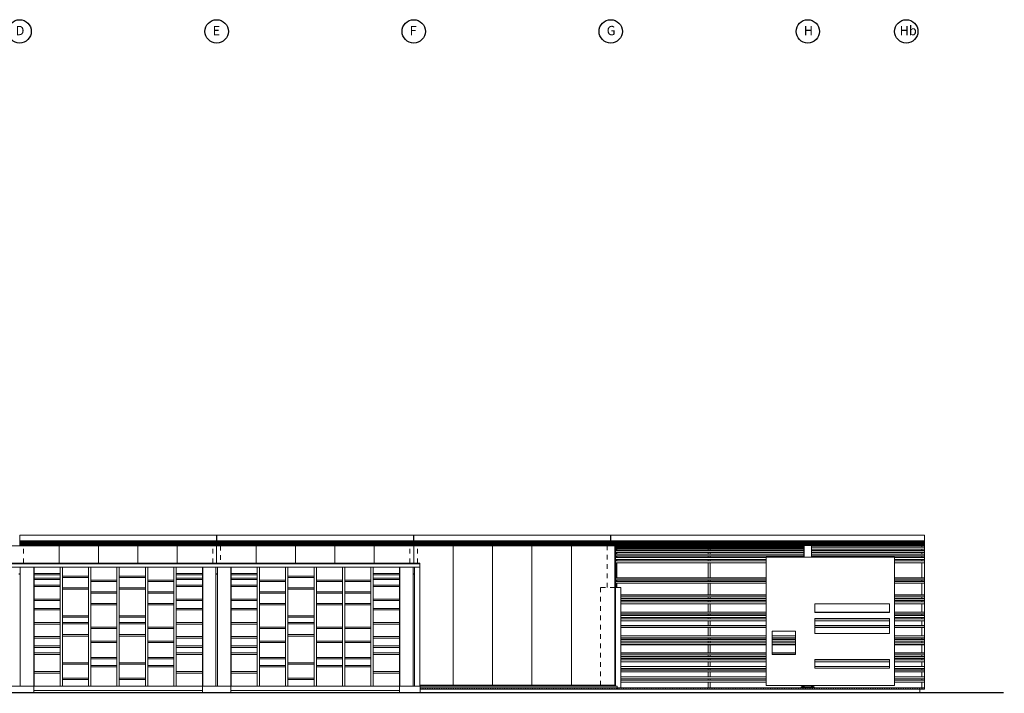
# Model space of a CAD drawing. Units: millimetres. Extents: x 1337 to 1374.9, y 1690.8 to 1762.8.
# Drawn here: x 1350.6 to 1371.6, y 1711.4 to 1725.8 of the extents above; entities that cross this region are included whole.
import ezdxf

# ---------------------------------------------------------------- set-up
doc = ezdxf.new("R2010")
doc.units = ezdxf.units.MM
doc.linetypes.add('DASHED2', pattern=[0.375, 0.25, -0.125])
for name, color, linetype, lineweight in [('0 005', 14, 'Continuous', 5), ('0 005a', 2, 'Continuous', 5), ('0 013', 253, 'Continuous', 13), ('0 018', 7, 'Continuous', 18), ('0 corten', 14, 'Continuous', 5)]:
    doc.layers.add(name, color=color, linetype=linetype, lineweight=lineweight)
for name, color, linetype in [('pro_corten', 30, 'Continuous'), ('pro_strutturale', 1, 'Continuous'), ('profilati', 2, 'Continuous'), ('TERRA', 191, 'Continuous'), ('TESTI_50', 7, 'Continuous'), ('vetro', 131, 'Continuous')]:
    doc.layers.add(name, color=color, linetype=linetype)
doc.styles.get("Standard").update_dxf_attribs({"font": 'arial.ttf'})
pattern_1 = [(90, (1522.225365, 1200.618123), (-0.0375, 7e-18), [])]

msp = doc.modelspace()

# ---------------------------------------------------------------- hatches: boundary and pattern name
at = {"layer": '0 005'}
h = msp.add_hatch(dxfattribs=at)
h.set_pattern_fill('ANSI31', color=256, scale=0.3, angle=45, style=0)
h.set_pattern_definition(pattern_1)
h.paths.add_polyline_path([(1359.135, 1711.454), (1363.355, 1711.454), (1363.355, 1711.484), (1359.135, 1711.484)])
h = msp.add_hatch(dxfattribs=at)
h.set_pattern_fill('ANSI31', color=256, scale=0.3, angle=45, style=0)
h.set_pattern_definition(pattern_1)
h.paths.add_polyline_path([(1369.935, 1711.454), (1363.355, 1711.454), (1363.355, 1711.484), (1369.935, 1711.484)])

# ---------------------------------------------------------------- linework, layer by layer
for p, q in [((1350.56, 1714.607), (1350.55, 1714.607)), ((1350.55, 1714.545), (1350.56, 1714.545)), ((1350.56, 1714.61), (1354.77, 1714.61)), ((1350.56, 1714.597), (1354.77, 1714.597)), ((1350.56, 1714.579), (1354.77, 1714.579)), ((1350.56, 1714.565), (1354.77, 1714.565)), ((1350.56, 1714.547), (1354.77, 1714.547)), ((1354.78, 1714.607), (1354.77, 1714.607)), ((1354.77, 1714.545), (1354.78, 1714.545)), ((1358.99, 1714.61), (1354.78, 1714.61)), ((1358.99, 1714.597), (1354.78, 1714.597)), ((1358.99, 1714.579), (1354.78, 1714.579)), ((1358.99, 1714.565), (1354.78, 1714.565)), ((1358.99, 1714.547), (1354.78, 1714.547)), ((1359, 1714.607), (1358.99, 1714.607)), ((1358.99, 1714.545), (1359, 1714.545)), ((1359, 1714.61), (1363.21, 1714.61)), ((1359, 1714.597), (1363.21, 1714.597)), ((1359, 1714.579), (1363.21, 1714.579)), ((1359, 1714.565), (1363.21, 1714.565)), ((1359, 1714.547), (1363.21, 1714.547)), ((1369.935, 1714.61), (1363.22, 1714.61)), ((1369.935, 1714.597), (1363.22, 1714.597)), ((1369.935, 1714.579), (1363.22, 1714.579)), ((1369.935, 1714.565), (1363.22, 1714.565)), ((1369.935, 1714.547), (1363.22, 1714.547)), ((1363.321, 1714.527), (1367.353, 1714.527)), ((1363.321, 1714.526), (1367.353, 1714.526)), ((1367.353, 1714.506), (1363.321, 1714.506)), ((1367.353, 1714.497), (1363.321, 1714.497)), ((1367.353, 1714.496), (1363.321, 1714.496)), ((1367.353, 1714.475), (1363.321, 1714.475)), ((1367.353, 1714.466), (1363.321, 1714.466)), ((1367.353, 1714.465), (1363.321, 1714.465)), ((1367.353, 1714.454), (1363.321, 1714.454)), ((1365.304, 1714.453), (1365.304, 1714.423)), ((1365.346, 1714.453), (1365.346, 1714.423)), ((1367.353, 1714.534), (1367.353, 1714.284)), ((1367.355, 1714.284), (1367.355, 1714.534)), ((1367.515, 1714.284), (1367.515, 1714.534)), ((1367.517, 1714.534), (1367.517, 1714.284)), ((1369.935, 1714.494), (1367.517, 1714.494)), ((1369.935, 1714.454), (1367.517, 1714.454)), ((1369.875, 1714.526), (1369.875, 1714.496)), ((1369.875, 1714.453), (1369.875, 1714.423)), ((1367.353, 1714.421), (1363.32, 1714.421)), ((1367.353, 1714.381), (1363.32, 1714.381)), ((1367.353, 1714.348), (1363.32, 1714.348)), ((1367.353, 1714.308), (1363.32, 1714.308)), ((1366.545, 1714.275), (1363.32, 1714.275)), ((1366.545, 1714.235), (1363.32, 1714.235)), ((1365.304, 1714.38), (1365.304, 1714.35)), ((1365.304, 1714.307), (1365.304, 1714.277)), ((1365.304, 1714.234), (1365.304, 1714.204)), ((1365.346, 1714.38), (1365.346, 1714.35)), ((1365.346, 1714.307), (1365.346, 1714.277)), ((1365.346, 1714.234), (1365.346, 1714.204)), ((1369.935, 1714.421), (1367.517, 1714.421)), ((1369.935, 1714.381), (1367.517, 1714.381)), ((1369.935, 1714.348), (1367.517, 1714.348)), ((1369.935, 1714.308), (1367.517, 1714.308)), ((1369.935, 1714.275), (1369.295, 1714.275)), ((1369.935, 1714.235), (1369.295, 1714.235)), ((1369.875, 1714.38), (1369.875, 1714.35)), ((1369.875, 1714.307), (1369.875, 1714.277)), ((1369.875, 1714.234), (1369.875, 1714.204)), ((1366.545, 1714.202), (1363.32, 1714.202)), ((1366.545, 1714.162), (1363.32, 1714.162)), ((1365.304, 1714.161), (1365.304, 1713.839)), ((1365.346, 1714.161), (1365.346, 1713.839)), ((1369.935, 1714.202), (1369.295, 1714.202)), ((1369.935, 1714.162), (1369.295, 1714.162)), ((1369.875, 1714.161), (1369.875, 1713.839)), ((1350.57, 1713.924), (1350.54, 1713.924)), ((1350.57, 1713.917), (1350.54, 1713.917)), ((1354.79, 1713.924), (1354.76, 1713.924)), ((1354.79, 1713.917), (1354.76, 1713.917)), ((1359.01, 1713.924), (1358.98, 1713.924)), ((1359.01, 1713.917), (1358.98, 1713.917)), ((1366.545, 1713.837), (1363.32, 1713.837)), ((1366.545, 1713.797), (1363.32, 1713.797)), ((1365.304, 1713.796), (1365.304, 1713.766)), ((1365.346, 1713.796), (1365.346, 1713.766)), ((1369.935, 1713.837), (1369.295, 1713.837)), ((1369.935, 1713.797), (1369.295, 1713.797)), ((1369.875, 1713.796), (1369.875, 1713.766)), ((1366.545, 1713.764), (1363.32, 1713.764)), ((1366.545, 1713.724), (1363.32, 1713.724)), ((1365.304, 1713.723), (1365.304, 1713.474)), ((1365.346, 1713.723), (1365.346, 1713.474)), ((1369.935, 1713.764), (1369.295, 1713.764)), ((1369.935, 1713.724), (1369.295, 1713.724)), ((1369.875, 1713.723), (1369.875, 1713.474)), ((1366.545, 1713.472), (1363.432, 1713.472)), ((1366.545, 1713.432), (1363.432, 1713.432)), ((1366.545, 1713.399), (1363.432, 1713.399)), ((1365.304, 1713.431), (1365.304, 1713.401)), ((1365.346, 1713.431), (1365.346, 1713.401)), ((1369.935, 1713.472), (1369.295, 1713.472)), ((1369.935, 1713.432), (1369.295, 1713.432)), ((1369.935, 1713.399), (1369.295, 1713.399)), ((1369.875, 1713.431), (1369.875, 1713.401)), ((1366.545, 1713.359), (1363.432, 1713.359)), ((1366.545, 1713.326), (1363.432, 1713.326)), ((1366.545, 1713.286), (1363.432, 1713.286)), ((1365.304, 1713.358), (1365.304, 1713.328)), ((1365.304, 1713.285), (1365.304, 1713.109)), ((1365.346, 1713.358), (1365.346, 1713.328)), ((1365.346, 1713.285), (1365.346, 1713.109)), ((1369.935, 1713.359), (1369.295, 1713.359)), ((1369.935, 1713.326), (1369.295, 1713.326)), ((1369.935, 1713.286), (1369.295, 1713.286)), ((1369.875, 1713.358), (1369.875, 1713.328)), ((1369.875, 1713.285), (1369.875, 1713.109)), ((1366.545, 1713.107), (1363.432, 1713.107)), ((1366.545, 1713.067), (1363.432, 1713.067)), ((1366.545, 1713.034), (1363.432, 1713.034)), ((1366.545, 1712.994), (1363.432, 1712.994)), ((1366.545, 1712.961), (1363.432, 1712.961)), ((1365.304, 1713.066), (1365.304, 1713.036)), ((1365.304, 1712.993), (1365.304, 1712.963)), ((1365.346, 1713.066), (1365.346, 1713.036)), ((1365.346, 1712.993), (1365.346, 1712.963)), ((1369.188, 1713.107), (1367.588, 1713.107)), ((1369.188, 1712.961), (1367.588, 1712.961)), ((1369.935, 1713.107), (1369.295, 1713.107)), ((1369.935, 1713.067), (1369.295, 1713.067)), ((1369.935, 1713.034), (1369.295, 1713.034)), ((1369.935, 1712.994), (1369.295, 1712.994)), ((1369.935, 1712.961), (1369.295, 1712.961)), ((1369.875, 1713.066), (1369.875, 1713.036)), ((1369.875, 1712.993), (1369.875, 1712.963)), ((1366.545, 1712.921), (1363.432, 1712.921)), ((1366.545, 1712.815), (1363.432, 1712.815)), ((1366.545, 1712.775), (1363.432, 1712.775)), ((1365.304, 1712.92), (1365.304, 1712.817)), ((1365.304, 1712.774), (1365.304, 1712.7)), ((1365.304, 1712.77), (1365.304, 1712.598)), ((1365.346, 1712.92), (1365.346, 1712.817)), ((1365.346, 1712.774), (1365.346, 1712.7)), ((1365.346, 1712.77), (1365.346, 1712.598)), ((1369.188, 1712.921), (1367.588, 1712.921)), ((1369.188, 1712.815), (1367.588, 1712.815)), ((1369.188, 1712.775), (1367.588, 1712.775)), ((1369.935, 1712.921), (1369.295, 1712.921)), ((1369.935, 1712.815), (1369.295, 1712.815)), ((1369.935, 1712.775), (1369.295, 1712.775)), ((1369.875, 1712.92), (1369.875, 1712.817)), ((1369.875, 1712.774), (1369.875, 1712.598)), ((1366.545, 1712.596), (1363.432, 1712.596)), ((1366.545, 1712.556), (1363.432, 1712.556)), ((1365.304, 1712.555), (1365.304, 1712.525)), ((1365.346, 1712.555), (1365.346, 1712.525)), ((1367.173, 1712.596), (1366.673, 1712.596)), ((1367.173, 1712.556), (1366.673, 1712.556)), ((1369.935, 1712.596), (1369.295, 1712.596)), ((1369.935, 1712.556), (1369.295, 1712.556)), ((1369.875, 1712.555), (1369.875, 1712.525)), ((1366.545, 1712.523), (1363.432, 1712.523)), ((1366.545, 1712.483), (1363.432, 1712.483)), ((1366.545, 1712.45), (1363.432, 1712.45)), ((1366.545, 1712.41), (1363.432, 1712.41)), ((1365.304, 1712.482), (1365.304, 1712.452)), ((1365.304, 1712.409), (1365.304, 1712.233)), ((1365.346, 1712.482), (1365.346, 1712.452)), ((1365.346, 1712.409), (1365.346, 1712.233)), ((1367.173, 1712.523), (1366.673, 1712.523)), ((1367.173, 1712.483), (1366.673, 1712.483)), ((1367.173, 1712.45), (1366.673, 1712.45)), ((1367.173, 1712.41), (1366.673, 1712.41)), ((1369.935, 1712.523), (1369.295, 1712.523)), ((1369.935, 1712.483), (1369.295, 1712.483)), ((1369.935, 1712.45), (1369.295, 1712.45)), ((1369.935, 1712.41), (1369.295, 1712.41)), ((1369.875, 1712.482), (1369.875, 1712.452)), ((1369.875, 1712.409), (1369.875, 1712.233)), ((1366.545, 1712.231), (1363.432, 1712.231)), ((1366.545, 1712.191), (1363.432, 1712.191)), ((1366.545, 1712.158), (1363.432, 1712.158)), ((1366.545, 1712.118), (1363.432, 1712.118)), ((1365.304, 1712.19), (1365.304, 1712.16)), ((1365.304, 1712.117), (1365.304, 1712.087)), ((1365.346, 1712.19), (1365.346, 1712.16)), ((1365.346, 1712.117), (1365.346, 1712.087)), ((1367.173, 1712.231), (1366.673, 1712.231)), ((1369.935, 1712.231), (1369.295, 1712.231)), ((1369.935, 1712.191), (1369.295, 1712.191)), ((1369.935, 1712.158), (1369.295, 1712.158)), ((1369.935, 1712.118), (1369.295, 1712.118)), ((1369.875, 1712.19), (1369.875, 1712.16)), ((1369.875, 1712.117), (1369.875, 1712.087)), ((1366.545, 1712.085), (1363.432, 1712.085)), ((1366.545, 1712.045), (1363.432, 1712.045)), ((1366.545, 1711.939), (1363.432, 1711.939)), ((1366.545, 1711.899), (1363.432, 1711.899)), ((1365.304, 1712.044), (1365.304, 1711.941)), ((1365.304, 1711.898), (1365.304, 1711.868)), ((1365.346, 1712.044), (1365.346, 1711.941)), ((1365.346, 1711.898), (1365.346, 1711.868)), ((1369.188, 1712.085), (1367.588, 1712.085)), ((1369.188, 1712.045), (1367.588, 1712.045)), ((1369.188, 1711.939), (1367.588, 1711.939)), ((1369.935, 1712.085), (1369.295, 1712.085)), ((1369.935, 1712.045), (1369.295, 1712.045)), ((1369.935, 1711.939), (1369.295, 1711.939)), ((1369.935, 1711.899), (1369.295, 1711.899)), ((1369.875, 1712.044), (1369.875, 1711.941)), ((1369.875, 1711.898), (1369.875, 1711.868)), ((1366.545, 1711.866), (1363.432, 1711.866)), ((1366.545, 1711.826), (1363.432, 1711.826)), ((1366.545, 1711.72), (1363.432, 1711.72)), ((1365.304, 1711.825), (1365.304, 1711.722)), ((1365.346, 1711.825), (1365.346, 1711.722)), ((1369.935, 1711.866), (1369.295, 1711.866)), ((1369.935, 1711.826), (1369.295, 1711.826)), ((1369.935, 1711.72), (1369.295, 1711.72)), ((1369.875, 1711.825), (1369.875, 1711.722)), ((1366.545, 1711.68), (1363.432, 1711.68)), ((1366.545, 1711.647), (1363.432, 1711.647)), ((1366.545, 1711.607), (1363.432, 1711.607)), ((1365.304, 1711.679), (1365.304, 1711.649)), ((1365.304, 1711.606), (1365.304, 1711.484)), ((1365.346, 1711.679), (1365.346, 1711.649)), ((1365.346, 1711.606), (1365.346, 1711.484)), ((1367.34, 1711.514), (1367.31, 1711.514)), ((1367.31, 1711.504), (1367.31, 1711.514)), ((1367.318, 1711.519), (1367.332, 1711.519)), ((1367.318, 1711.519), (1367.318, 1711.504)), ((1367.332, 1711.519), (1367.332, 1711.514)), ((1367.332, 1711.514), (1367.332, 1711.504)), ((1367.332, 1711.513), (1367.332, 1711.504)), ((1367.34, 1711.504), (1367.34, 1711.514)), ((1367.353, 1711.534), (1367.353, 1711.504)), ((1367.355, 1711.504), (1367.355, 1711.534)), ((1367.515, 1711.504), (1367.515, 1711.534)), ((1367.517, 1711.534), (1367.517, 1711.504)), ((1367.56, 1711.514), (1367.53, 1711.514)), ((1367.53, 1711.504), (1367.53, 1711.514)), ((1367.538, 1711.519), (1367.552, 1711.519)), ((1367.538, 1711.519), (1367.538, 1711.504)), ((1367.552, 1711.519), (1367.552, 1711.514)), ((1367.552, 1711.514), (1367.552, 1711.504)), ((1367.552, 1711.513), (1367.552, 1711.504)), ((1367.56, 1711.504), (1367.56, 1711.514)), ((1369.935, 1711.68), (1369.295, 1711.68)), ((1369.935, 1711.647), (1369.295, 1711.647)), ((1369.935, 1711.607), (1369.295, 1711.607)), ((1369.875, 1711.679), (1369.875, 1711.649)), ((1369.875, 1711.606), (1369.875, 1711.484))]:
    msp.add_line(p, q, dxfattribs=at)
at = {"layer": '0 005', "linetype": 'DASHED2', "ltscale": 0.3}
for p, q in [((1350.635, 1714.158), (1350.635, 1714.525)), ((1354.695, 1714.158), (1354.695, 1714.525)), ((1354.855, 1714.525), (1354.855, 1714.158)), ((1358.915, 1714.158), (1358.915, 1714.525)), ((1359.075, 1714.158), (1359.075, 1714.525))]:
    msp.add_line(p, q, dxfattribs=at)
at = {"layer": '0 005'}
for points in [[(1367.353, 1714.38), (1363.32, 1714.38), (1363.32, 1714.423), (1367.353, 1714.423)], [(1369.935, 1714.453), (1367.517, 1714.453), (1367.517, 1714.496), (1369.935, 1714.496)], [(1369.935, 1714.38), (1367.517, 1714.38), (1367.517, 1714.423), (1369.935, 1714.423)], [(1367.353, 1714.307), (1363.32, 1714.307), (1363.32, 1714.35), (1367.353, 1714.35)], [(1366.545, 1714.234), (1363.32, 1714.234), (1363.32, 1714.277), (1366.545, 1714.277)], [(1369.935, 1714.307), (1367.517, 1714.307), (1367.517, 1714.35), (1369.935, 1714.35)], [(1369.935, 1714.234), (1369.295, 1714.234), (1369.295, 1714.277), (1369.935, 1714.277)], [(1366.545, 1714.161), (1363.32, 1714.161), (1363.32, 1714.204), (1366.545, 1714.204)], [(1369.935, 1714.161), (1369.295, 1714.161), (1369.295, 1714.204), (1369.935, 1714.204)], [(1366.545, 1713.796), (1363.32, 1713.796), (1363.32, 1713.839), (1366.545, 1713.839)], [(1369.935, 1713.796), (1369.295, 1713.796), (1369.295, 1713.839), (1369.935, 1713.839)], [(1363.303, 1713.654), (1363.306, 1713.654), (1363.306, 1713.634), (1363.303, 1713.634)], [(1366.545, 1713.723), (1363.32, 1713.723), (1363.32, 1713.766), (1366.545, 1713.766)], [(1369.935, 1713.723), (1369.295, 1713.723), (1369.295, 1713.766), (1369.935, 1713.766)], [(1366.545, 1713.431), (1363.432, 1713.431), (1363.432, 1713.474), (1366.545, 1713.474)], [(1366.545, 1713.358), (1363.432, 1713.358), (1363.432, 1713.401), (1366.545, 1713.401)], [(1369.935, 1713.431), (1369.295, 1713.431), (1369.295, 1713.474), (1369.935, 1713.474)], [(1369.935, 1713.358), (1369.295, 1713.358), (1369.295, 1713.401), (1369.935, 1713.401)], [(1366.545, 1713.285), (1363.432, 1713.285), (1363.432, 1713.328), (1366.545, 1713.328)], [(1369.935, 1713.285), (1369.295, 1713.285), (1369.295, 1713.328), (1369.935, 1713.328)], [(1366.545, 1713.066), (1363.432, 1713.066), (1363.432, 1713.109), (1366.545, 1713.109)], [(1366.545, 1712.993), (1363.432, 1712.993), (1363.432, 1713.036), (1366.545, 1713.036)], [(1366.545, 1712.92), (1363.432, 1712.92), (1363.432, 1712.963), (1366.545, 1712.963)], [(1369.188, 1713.099), (1367.588, 1713.099), (1367.588, 1713.109), (1369.188, 1713.109)], [(1369.188, 1712.92), (1367.588, 1712.92), (1367.588, 1712.963), (1369.188, 1712.963)], [(1369.935, 1713.066), (1369.295, 1713.066), (1369.295, 1713.109), (1369.935, 1713.109)], [(1369.935, 1712.993), (1369.295, 1712.993), (1369.295, 1713.036), (1369.935, 1713.036)], [(1369.935, 1712.92), (1369.295, 1712.92), (1369.295, 1712.963), (1369.935, 1712.963)], [(1366.545, 1712.774), (1363.432, 1712.774), (1363.432, 1712.817), (1366.545, 1712.817)], [(1369.188, 1712.774), (1367.588, 1712.774), (1367.588, 1712.817), (1369.188, 1712.817)], [(1369.935, 1712.774), (1369.295, 1712.774), (1369.295, 1712.817), (1369.935, 1712.817)], [(1366.545, 1712.555), (1363.432, 1712.555), (1363.432, 1712.598), (1366.545, 1712.598)], [(1366.545, 1712.482), (1363.432, 1712.482), (1363.432, 1712.525), (1366.545, 1712.525)], [(1367.173, 1712.555), (1366.673, 1712.555), (1366.673, 1712.598), (1367.173, 1712.598)], [(1367.173, 1712.482), (1366.673, 1712.482), (1366.673, 1712.525), (1367.173, 1712.525)], [(1369.935, 1712.555), (1369.295, 1712.555), (1369.295, 1712.598), (1369.935, 1712.598)], [(1369.935, 1712.482), (1369.295, 1712.482), (1369.295, 1712.525), (1369.935, 1712.525)], [(1366.545, 1712.409), (1363.432, 1712.409), (1363.432, 1712.452), (1366.545, 1712.452)], [(1367.173, 1712.409), (1366.673, 1712.409), (1366.673, 1712.452), (1367.173, 1712.452)], [(1369.935, 1712.409), (1369.295, 1712.409), (1369.295, 1712.452), (1369.935, 1712.452)], [(1366.545, 1712.19), (1363.432, 1712.19), (1363.432, 1712.233), (1366.545, 1712.233)], [(1366.545, 1712.117), (1363.432, 1712.117), (1363.432, 1712.16), (1366.545, 1712.16)], [(1367.173, 1712.196), (1366.673, 1712.196), (1366.673, 1712.233), (1367.173, 1712.233)], [(1369.935, 1712.19), (1369.295, 1712.19), (1369.295, 1712.233), (1369.935, 1712.233)], [(1369.935, 1712.117), (1369.295, 1712.117), (1369.295, 1712.16), (1369.935, 1712.16)], [(1366.545, 1712.044), (1363.432, 1712.044), (1363.432, 1712.087), (1366.545, 1712.087)], [(1366.545, 1711.898), (1363.432, 1711.898), (1363.432, 1711.941), (1366.545, 1711.941)], [(1369.188, 1712.044), (1367.588, 1712.044), (1367.588, 1712.087), (1369.188, 1712.087)], [(1369.188, 1711.905), (1367.588, 1711.905), (1367.588, 1711.941), (1369.188, 1711.941)], [(1369.935, 1712.044), (1369.295, 1712.044), (1369.295, 1712.087), (1369.935, 1712.087)], [(1369.935, 1711.898), (1369.295, 1711.898), (1369.295, 1711.941), (1369.935, 1711.941)], [(1366.545, 1711.825), (1363.432, 1711.825), (1363.432, 1711.868), (1366.545, 1711.868)], [(1366.545, 1711.679), (1363.432, 1711.679), (1363.432, 1711.722), (1366.545, 1711.722)], [(1369.935, 1711.825), (1369.295, 1711.825), (1369.295, 1711.868), (1369.935, 1711.868)], [(1369.935, 1711.679), (1369.295, 1711.679), (1369.295, 1711.722), (1369.935, 1711.722)], [(1366.545, 1711.606), (1363.432, 1711.606), (1363.432, 1711.649), (1366.545, 1711.649)], [(1367.295, 1711.504), (1367.575, 1711.504), (1367.575, 1711.494), (1367.295, 1711.494)], [(1367.295, 1711.494), (1367.575, 1711.494), (1367.575, 1711.484), (1367.295, 1711.484)], [(1369.935, 1711.606), (1369.295, 1711.606), (1369.295, 1711.649), (1369.935, 1711.649)]]:
    msp.add_lwpolyline(points, close=True, dxfattribs=at)
for points in [[(1367.353, 1714.465), (1367.353, 1714.453), (1363.321, 1714.453), (1363.321, 1714.465)], [(1369.935, 1714.534), (1369.935, 1714.526), (1367.517, 1714.526), (1367.517, 1714.534)]]:
    msp.add_lwpolyline(points, dxfattribs=at)
at = {"layer": '0 005a'}
for p, q in [((1351.399, 1714.525), (1351.399, 1714.158)), ((1352.243, 1714.525), (1352.243, 1714.158)), ((1353.087, 1714.525), (1353.087, 1714.158)), ((1353.931, 1714.525), (1353.931, 1714.158)), ((1354.775, 1714.525), (1354.775, 1714.158)), ((1355.619, 1714.525), (1355.619, 1714.158)), ((1356.463, 1714.525), (1356.463, 1714.158)), ((1357.307, 1714.525), (1357.307, 1714.158)), ((1358.151, 1714.525), (1358.151, 1714.158)), ((1359.839, 1714.525), (1359.839, 1711.544)), ((1360.683, 1714.525), (1360.683, 1711.544)), ((1361.527, 1714.525), (1361.527, 1711.544)), ((1362.371, 1714.525), (1362.371, 1711.544)), ((1363.303, 1714.525), (1363.303, 1711.544)), ((1369.935, 1714.526), (1369.935, 1711.484))]:
    msp.add_line(p, q, dxfattribs=at)
at = {"layer": '0 005a', "linetype": 'DASHED2', "ltscale": 0.3}
msp.add_line((1363.135, 1713.634), (1363.135, 1714.525), dxfattribs=at)
at = {"layer": '0 005a'}
for points in [[(1352.249, 1714.634), (1352.249, 1714.634), (1350.56, 1714.634), (1350.56, 1714.757), (1354.77, 1714.757), (1354.77, 1714.634), (1352.249, 1714.634)], [(1354.77, 1714.634), (1354.77, 1714.534), (1350.56, 1714.534), (1350.56, 1714.634)], [(1357.3, 1714.634), (1357.3, 1714.634), (1358.99, 1714.634), (1358.99, 1714.757), (1354.78, 1714.757), (1354.78, 1714.634), (1357.3, 1714.634)], [(1354.78, 1714.634), (1354.78, 1714.534), (1358.99, 1714.534), (1358.99, 1714.634)], [(1360.689, 1714.634), (1360.689, 1714.634), (1359, 1714.634), (1359, 1714.757), (1363.21, 1714.757), (1363.21, 1714.634), (1360.689, 1714.634)], [(1363.21, 1714.634), (1363.21, 1714.534), (1359, 1714.534), (1359, 1714.634)], [(1365.74, 1714.634), (1365.74, 1714.634), (1369.935, 1714.634), (1369.935, 1714.757), (1363.22, 1714.757), (1363.22, 1714.634), (1365.74, 1714.634)], [(1363.22, 1714.634), (1363.22, 1714.534), (1369.935, 1714.534), (1369.935, 1714.634)], [(1363.303, 1711.544), (1359.127, 1711.544)]]:
    msp.add_lwpolyline(points, dxfattribs=at)
at = {"layer": '0 005a', "linetype": 'DASHED2', "ltscale": 0.3}
msp.add_lwpolyline([(1363.303, 1713.634), (1362.997, 1713.634), (1362.997, 1711.544), (1362.998, 1711.544)], dxfattribs=at)
at = {"layer": '0 013'}
for p, q in [((1340.41, 1714.525), (1363.303, 1714.525)), ((1358.995, 1714.525), (1358.995, 1714.158)), ((1366.545, 1711.534), (1366.545, 1714.284)), ((1366.545, 1714.284), (1369.295, 1714.284)), ((1369.295, 1714.284), (1369.295, 1711.534)), ((1341.983, 1714.158), (1359.127, 1714.158)), ((1341.983, 1714.138), (1359.127, 1714.138)), ((1350.57, 1714.072), (1350.57, 1711.524)), ((1354.76, 1714.072), (1354.76, 1711.524)), ((1354.79, 1714.072), (1354.79, 1711.524)), ((1358.98, 1714.072), (1358.98, 1711.524)), ((1359.01, 1714.072), (1359.01, 1711.524)), ((1350.86, 1711.484), (1350.86, 1711.484)), ((1354.47, 1711.484), (1354.47, 1711.484)), ((1355.08, 1711.484), (1355.08, 1711.484)), ((1356.86, 1711.664), (1356.302, 1711.664)), ((1358.69, 1711.484), (1358.69, 1711.484)), ((1359.135, 1711.524), (1359.135, 1711.384)), ((1363.32, 1711.544), (1363.32, 1711.524)), ((1369.295, 1711.534), (1366.545, 1711.534)), ((1350.86, 1711.429), (1350.86, 1711.384)), ((1354.47, 1711.429), (1354.47, 1711.384)), ((1355.08, 1711.429), (1355.08, 1711.384)), ((1358.69, 1711.429), (1358.69, 1711.384)), ((1369.835, 1711.454), (1369.835, 1711.384))]:
    msp.add_line(p, q, dxfattribs=at)
at = {"layer": '0 013', "lineweight": 9}
for p, q in [((1351.42, 1714.07), (1351.42, 1711.524)), ((1351.47, 1714.07), (1351.47, 1711.524)), ((1352.03, 1714.07), (1352.03, 1711.524)), ((1352.08, 1714.07), (1352.08, 1711.524)), ((1352.64, 1714.07), (1352.64, 1711.524)), ((1352.69, 1714.07), (1352.69, 1711.524)), ((1353.25, 1714.07), (1353.25, 1711.524)), ((1353.3, 1714.07), (1353.3, 1711.524)), ((1353.86, 1714.07), (1353.86, 1711.524)), ((1353.91, 1714.07), (1353.91, 1711.524)), ((1355.64, 1714.07), (1355.64, 1711.524)), ((1355.69, 1714.07), (1355.69, 1711.524)), ((1356.25, 1714.07), (1356.25, 1711.524)), ((1356.3, 1714.07), (1356.3, 1711.524)), ((1356.86, 1714.07), (1356.86, 1711.524)), ((1356.91, 1714.07), (1356.91, 1711.524)), ((1357.47, 1714.07), (1357.47, 1711.524)), ((1357.52, 1714.07), (1357.52, 1711.524)), ((1358.08, 1714.07), (1358.08, 1711.524)), ((1358.13, 1714.07), (1358.13, 1711.524)), ((1350.86, 1713.932), (1351.42, 1713.932)), ((1350.86, 1713.902), (1351.42, 1713.902)), ((1350.86, 1713.832), (1351.42, 1713.832)), ((1350.86, 1713.802), (1351.42, 1713.802)), ((1352.03, 1713.878), (1351.47, 1713.878)), ((1352.03, 1713.848), (1351.47, 1713.848)), ((1352.64, 1713.793), (1352.08, 1713.793)), ((1353.25, 1713.878), (1352.692, 1713.878)), ((1353.25, 1713.848), (1352.692, 1713.848)), ((1353.86, 1713.793), (1353.302, 1713.793)), ((1354.47, 1713.932), (1353.91, 1713.932)), ((1354.47, 1713.902), (1353.91, 1713.902)), ((1354.47, 1713.832), (1353.91, 1713.832)), ((1354.47, 1713.802), (1353.91, 1713.802)), ((1355.08, 1713.932), (1355.64, 1713.932)), ((1355.08, 1713.902), (1355.64, 1713.902)), ((1355.08, 1713.832), (1355.64, 1713.832)), ((1355.08, 1713.802), (1355.64, 1713.802)), ((1356.25, 1713.793), (1355.69, 1713.793)), ((1356.86, 1713.878), (1356.302, 1713.878)), ((1356.86, 1713.848), (1356.302, 1713.848)), ((1357.47, 1713.793), (1356.91, 1713.793)), ((1358.08, 1713.793), (1357.52, 1713.793)), ((1358.69, 1713.932), (1358.13, 1713.932)), ((1358.69, 1713.902), (1358.13, 1713.902)), ((1358.69, 1713.832), (1358.13, 1713.832)), ((1358.69, 1713.802), (1358.13, 1713.802)), ((1350.86, 1713.682), (1351.42, 1713.682)), ((1350.86, 1713.652), (1351.42, 1713.652)), ((1352.03, 1713.628), (1351.47, 1713.628)), ((1352.03, 1713.598), (1351.47, 1713.598)), ((1352.64, 1713.763), (1352.08, 1713.763)), ((1353.25, 1713.628), (1352.692, 1713.628)), ((1353.25, 1713.598), (1352.692, 1713.598)), ((1353.86, 1713.763), (1353.302, 1713.763)), ((1354.47, 1713.682), (1353.91, 1713.682)), ((1354.47, 1713.652), (1353.91, 1713.652)), ((1355.08, 1713.682), (1355.64, 1713.682)), ((1355.08, 1713.652), (1355.64, 1713.652)), ((1356.25, 1713.763), (1355.69, 1713.763)), ((1356.86, 1713.628), (1356.302, 1713.628)), ((1356.86, 1713.598), (1356.302, 1713.598)), ((1357.47, 1713.763), (1356.91, 1713.763)), ((1358.08, 1713.763), (1357.52, 1713.763)), ((1358.69, 1713.682), (1358.13, 1713.682)), ((1358.69, 1713.652), (1358.13, 1713.652)), ((1350.86, 1713.382), (1351.42, 1713.382)), ((1352.64, 1713.543), (1352.08, 1713.543)), ((1352.64, 1713.513), (1352.08, 1713.513)), ((1353.86, 1713.543), (1353.302, 1713.543)), ((1353.86, 1713.513), (1353.302, 1713.513)), ((1354.47, 1713.382), (1353.91, 1713.382)), ((1355.08, 1713.382), (1355.64, 1713.382)), ((1356.25, 1713.543), (1355.69, 1713.543)), ((1356.25, 1713.513), (1355.69, 1713.513)), ((1357.47, 1713.543), (1356.91, 1713.543)), ((1357.47, 1713.513), (1356.91, 1713.513)), ((1358.08, 1713.543), (1357.52, 1713.543)), ((1358.08, 1713.513), (1357.52, 1713.513)), ((1358.69, 1713.382), (1358.13, 1713.382)), ((1350.86, 1713.352), (1351.42, 1713.352)), ((1350.86, 1713.182), (1351.42, 1713.182)), ((1352.64, 1713.291), (1352.08, 1713.291)), ((1352.64, 1713.261), (1352.08, 1713.261)), ((1353.86, 1713.291), (1353.302, 1713.291)), ((1353.86, 1713.261), (1353.302, 1713.261)), ((1354.47, 1713.352), (1353.91, 1713.352)), ((1354.47, 1713.182), (1353.91, 1713.182)), ((1355.08, 1713.352), (1355.64, 1713.352)), ((1355.08, 1713.182), (1355.64, 1713.182)), ((1356.25, 1713.291), (1355.69, 1713.291)), ((1356.25, 1713.261), (1355.69, 1713.261)), ((1357.47, 1713.291), (1356.91, 1713.291)), ((1357.47, 1713.261), (1356.91, 1713.261)), ((1358.08, 1713.291), (1357.52, 1713.291)), ((1358.08, 1713.261), (1357.52, 1713.261)), ((1358.69, 1713.352), (1358.13, 1713.352)), ((1358.69, 1713.182), (1358.13, 1713.182)), ((1350.86, 1713.152), (1351.42, 1713.152)), ((1352.03, 1713.027), (1351.47, 1713.027)), ((1352.03, 1712.997), (1351.47, 1712.997)), ((1353.25, 1713.027), (1352.692, 1713.027)), ((1353.25, 1712.997), (1352.692, 1712.997)), ((1354.47, 1713.152), (1353.91, 1713.152)), ((1355.08, 1713.152), (1355.64, 1713.152)), ((1356.86, 1713.027), (1356.302, 1713.027)), ((1356.86, 1712.997), (1356.302, 1712.997)), ((1358.69, 1713.152), (1358.13, 1713.152)), ((1350.86, 1712.882), (1351.42, 1712.882)), ((1350.86, 1712.852), (1351.42, 1712.852)), ((1352.03, 1712.886), (1351.47, 1712.886)), ((1352.03, 1712.856), (1351.47, 1712.856)), ((1352.64, 1712.785), (1352.08, 1712.785)), ((1352.64, 1712.755), (1352.08, 1712.755)), ((1353.25, 1712.886), (1352.692, 1712.886)), ((1353.25, 1712.856), (1352.692, 1712.856)), ((1353.86, 1712.785), (1353.302, 1712.785)), ((1353.86, 1712.755), (1353.302, 1712.755)), ((1354.47, 1712.882), (1353.91, 1712.882)), ((1354.47, 1712.852), (1353.91, 1712.852)), ((1355.08, 1712.882), (1355.64, 1712.882)), ((1355.08, 1712.852), (1355.64, 1712.852)), ((1356.25, 1712.785), (1355.69, 1712.785)), ((1356.25, 1712.755), (1355.69, 1712.755)), ((1356.86, 1712.886), (1356.302, 1712.886)), ((1356.86, 1712.856), (1356.302, 1712.856)), ((1357.47, 1712.785), (1356.91, 1712.785)), ((1357.47, 1712.755), (1356.91, 1712.755)), ((1358.08, 1712.785), (1357.52, 1712.785)), ((1358.08, 1712.755), (1357.52, 1712.755)), ((1358.69, 1712.882), (1358.13, 1712.882)), ((1358.69, 1712.852), (1358.13, 1712.852)), ((1350.86, 1712.582), (1351.42, 1712.582)), ((1350.86, 1712.552), (1351.42, 1712.552)), ((1352.03, 1712.625), (1351.47, 1712.625)), ((1352.03, 1712.595), (1351.47, 1712.595)), ((1353.25, 1712.625), (1352.692, 1712.625)), ((1353.25, 1712.595), (1352.692, 1712.595)), ((1354.47, 1712.582), (1353.91, 1712.582)), ((1354.47, 1712.552), (1353.91, 1712.552)), ((1355.08, 1712.582), (1355.64, 1712.582)), ((1355.08, 1712.552), (1355.64, 1712.552)), ((1356.86, 1712.625), (1356.302, 1712.625)), ((1356.86, 1712.595), (1356.302, 1712.595)), ((1358.69, 1712.582), (1358.13, 1712.582)), ((1358.69, 1712.552), (1358.13, 1712.552)), ((1350.86, 1712.382), (1351.42, 1712.382)), ((1350.86, 1712.352), (1351.42, 1712.352)), ((1352.64, 1712.485), (1352.08, 1712.485)), ((1352.64, 1712.455), (1352.08, 1712.455)), ((1353.86, 1712.485), (1353.302, 1712.485)), ((1353.86, 1712.455), (1353.302, 1712.455)), ((1354.47, 1712.382), (1353.91, 1712.382)), ((1354.47, 1712.352), (1353.91, 1712.352)), ((1355.08, 1712.382), (1355.64, 1712.382)), ((1355.08, 1712.352), (1355.64, 1712.352)), ((1356.25, 1712.485), (1355.69, 1712.485)), ((1356.25, 1712.455), (1355.69, 1712.455)), ((1357.47, 1712.485), (1356.91, 1712.485)), ((1357.47, 1712.455), (1356.91, 1712.455)), ((1358.08, 1712.485), (1357.52, 1712.485)), ((1358.08, 1712.455), (1357.52, 1712.455)), ((1358.69, 1712.382), (1358.13, 1712.382)), ((1358.69, 1712.352), (1358.13, 1712.352)), ((1350.86, 1712.232), (1351.42, 1712.232)), ((1350.86, 1712.202), (1351.42, 1712.202)), ((1352.64, 1712.135), (1352.08, 1712.135)), ((1352.64, 1712.105), (1352.08, 1712.105)), ((1353.86, 1712.135), (1353.302, 1712.135)), ((1353.86, 1712.105), (1353.302, 1712.105)), ((1354.47, 1712.232), (1353.91, 1712.232)), ((1354.47, 1712.202), (1353.91, 1712.202)), ((1355.08, 1712.232), (1355.64, 1712.232)), ((1355.08, 1712.202), (1355.64, 1712.202)), ((1356.25, 1712.135), (1355.69, 1712.135)), ((1356.25, 1712.105), (1355.69, 1712.105)), ((1357.47, 1712.135), (1356.91, 1712.135)), ((1357.47, 1712.105), (1356.91, 1712.105)), ((1358.08, 1712.135), (1357.52, 1712.135)), ((1358.08, 1712.105), (1357.52, 1712.105)), ((1358.69, 1712.232), (1358.13, 1712.232)), ((1358.69, 1712.202), (1358.13, 1712.202)), ((1352.03, 1712.019), (1351.47, 1712.019)), ((1352.03, 1711.989), (1351.47, 1711.989)), ((1352.64, 1711.965), (1352.08, 1711.965)), ((1352.64, 1711.935), (1352.08, 1711.935)), ((1353.25, 1712.019), (1352.692, 1712.019)), ((1353.25, 1711.989), (1352.692, 1711.989)), ((1353.86, 1711.965), (1353.302, 1711.965)), ((1353.86, 1711.935), (1353.302, 1711.935)), ((1356.25, 1711.965), (1355.69, 1711.965)), ((1356.25, 1711.935), (1355.69, 1711.935)), ((1356.86, 1712.019), (1356.302, 1712.019)), ((1356.86, 1711.989), (1356.302, 1711.989)), ((1357.47, 1711.965), (1356.91, 1711.965)), ((1357.47, 1711.935), (1356.91, 1711.935)), ((1358.08, 1711.965), (1357.52, 1711.965)), ((1358.08, 1711.935), (1357.52, 1711.935)), ((1350.86, 1711.832), (1351.42, 1711.832)), ((1350.86, 1711.802), (1351.42, 1711.802)), ((1352.03, 1711.694), (1351.47, 1711.694)), ((1353.25, 1711.694), (1352.692, 1711.694)), ((1354.47, 1711.832), (1353.91, 1711.832)), ((1354.47, 1711.802), (1353.91, 1711.802)), ((1355.08, 1711.832), (1355.64, 1711.832)), ((1355.08, 1711.802), (1355.64, 1711.802)), ((1356.86, 1711.694), (1356.302, 1711.694)), ((1358.69, 1711.832), (1358.13, 1711.832)), ((1358.69, 1711.802), (1358.13, 1711.802)), ((1352.03, 1711.664), (1351.47, 1711.664)), ((1353.25, 1711.664), (1352.692, 1711.664))]:
    msp.add_line(p, q, dxfattribs=at)
at = {"layer": '0 013'}
for points in [[(1363.32, 1713.634), (1363.32, 1714.534)], [(1359.127, 1714.072), (1341.983, 1714.072)], [(1359.127, 1714.158), (1359.127, 1714.138)], [(1359.127, 1714.138), (1359.127, 1711.524)], [(1363.355, 1711.484), (1363.355, 1711.524), (1363.32, 1711.524), (1363.32, 1711.544), (1363.32, 1711.544), (1363.32, 1713.634), (1363.432, 1713.634), (1363.432, 1711.484), (1363.355, 1711.484)], [(1350.86, 1711.524), (1350.25, 1711.524)], [(1355.08, 1711.524), (1354.47, 1711.524)], [(1359.135, 1711.484), (1359.135, 1711.524), (1358.69, 1711.524)], [(1359.297, 1711.524), (1359.127, 1711.524)], [(1359.297, 1711.524), (1363.355, 1711.524), (1363.355, 1711.484), (1359.135, 1711.484), (1359.135, 1711.524), (1359.297, 1711.524)], [(1363.31, 1711.524), (1359.357, 1711.524)]]:
    msp.add_lwpolyline(points, dxfattribs=at)
for points in [[(1367.588, 1713.287), (1369.188, 1713.287), (1369.188, 1713.099), (1367.588, 1713.099)], [(1367.588, 1712.969), (1369.188, 1712.969), (1369.188, 1712.648), (1367.588, 1712.648)], [(1366.673, 1712.696), (1367.173, 1712.696), (1367.173, 1712.196), (1366.673, 1712.196)], [(1367.588, 1712.093), (1369.188, 1712.093), (1369.188, 1711.905), (1367.588, 1711.905)], [(1359.135, 1711.454), (1363.355, 1711.454), (1363.355, 1711.484), (1359.135, 1711.484)], [(1369.935, 1711.454), (1363.355, 1711.454), (1363.355, 1711.484), (1369.935, 1711.484)]]:
    msp.add_lwpolyline(points, close=True, dxfattribs=at)
at = {"layer": '0 018'}
for points in [[(1350.86, 1714.07), (1354.47, 1714.07), (1354.47, 1711.524), (1350.86, 1711.524)], [(1355.08, 1714.07), (1358.69, 1714.07), (1358.69, 1711.524), (1355.08, 1711.524)], [(1350.86, 1711.524), (1354.47, 1711.524), (1354.47, 1711.429), (1350.86, 1711.429)], [(1355.08, 1711.524), (1358.69, 1711.524), (1358.69, 1711.429), (1355.08, 1711.429)]]:
    msp.add_lwpolyline(points, close=True, dxfattribs=at)
at = {"layer": '0 corten'}
msp.add_lwpolyline([(1363.321, 1714.534), (1363.321, 1714.447), (1363.32, 1714.447), (1363.32, 1714.534)], dxfattribs=at)
at = {"layer": 'pro_corten'}
for p, q in [((1350.86, 1714.07), (1350.86, 1711.524)), ((1354.47, 1714.07), (1354.47, 1711.524)), ((1355.08, 1714.07), (1355.08, 1711.524)), ((1358.69, 1714.07), (1358.69, 1711.524))]:
    msp.add_line(p, q, dxfattribs=at)
at = {"layer": 'pro_strutturale'}
msp.add_line((1363.22, 1714.607), (1363.21, 1714.607), dxfattribs=at)
at = {"layer": 'profilati', "color": 1, "ltscale": 0.06}
for p, q in [((1363.337, 1714.453), (1363.337, 1714.423)), ((1363.337, 1714.38), (1363.337, 1714.35)), ((1363.337, 1714.307), (1363.337, 1714.277)), ((1363.337, 1714.234), (1363.337, 1714.204)), ((1363.337, 1714.161), (1363.337, 1713.839)), ((1363.337, 1713.796), (1363.337, 1713.766)), ((1363.337, 1713.723), (1363.337, 1713.634))]:
    msp.add_line(p, q, dxfattribs=at)
at = {"layer": 'TERRA', "const_width": 0.03}
msp.add_lwpolyline([(1338.137, 1711.384), (1371.629, 1711.384)], dxfattribs=at)
at = {"layer": 'TESTI_50', "color": 253, "lineweight": 30}
for centre in [(1350.555, 1725.539), (1354.775, 1725.539), (1358.995, 1725.539), (1363.215, 1725.539), (1367.435, 1725.539), (1369.545, 1725.539)]:
    msp.add_circle(centre, 0.25, dxfattribs=at)
at = {"layer": 'vetro'}
msp.add_line((1363.21, 1714.545), (1363.22, 1714.545), dxfattribs=at)

# ---------------------------------------------------------------- texts
at = {"layer": 'TESTI_50', "color": 253, "lineweight": 30, "char_height": 0.2, "width": 0.2664, "attachment_point": 1}
for s, insert in [('{\\fArial|b0|i0|c0|p34;D}', (1350.469, 1725.656)), ('{\\fArial|b0|i0|c0|p34;E}', (1354.689, 1725.656)), ('{\\fArial|b0|i0|c0|p34;F}', (1358.909, 1725.656)), ('{\\fArial|b0|i0|c0|p34;G}', (1363.129, 1725.656)), ('{\\fArial|b0|i0|c0|p34;H}', (1367.349, 1725.656)), ('{\\fArial|b0|i0|c0|p34;Hb}', (1369.401, 1725.656))]:
    msp.add_mtext(s, dxfattribs=dict(at, insert=insert))

doc.saveas('drawing.dxf')
